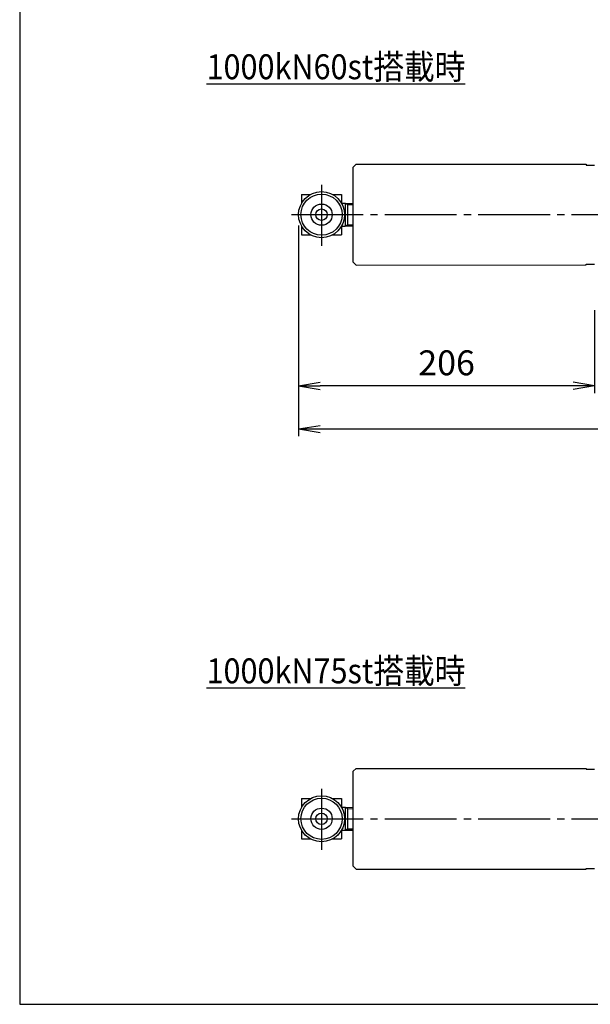
# Model space of a CAD drawing. Extents: x 10 to 410, y 10 to 287.
# Drawn here: x 10 to 89, y 10 to 147 of the extents above; entities that cross this region are included whole.
import ezdxf
from ezdxf.enums import TextEntityAlignment as Align

# ---------------------------------------------------------------- set-up
doc = ezdxf.new("R2010")
doc.units = 0
doc.linetypes.add('EXLTYPE3', pattern=[13, 10, -1, 1, -1])
doc.layers.get('0').update_dxf_attribs({"linetype": 'CONTINUOUS'})
doc.layers.get('DEFPOINTS').update_dxf_attribs({"linetype": 'CONTINUOUS'})
doc.layers.add('図面枠', color=7, linetype='CONTINUOUS')
doc.layers.add('Ｓ_１_１', color=7, linetype='CONTINUOUS')
doc.styles.add('EXCADDIM1', font='msgothic.ttc')
doc.styles.add('EXCADTTF1', font='msgothic.ttc')
doc.styles.get("Standard").update_dxf_attribs({"font": 'monotxt', "bigfont": 'extfont'})
doc.dimstyles.new('ISO-25', dxfattribs={"dimtxt": 2.5, "dimasz": 2.5, "dimexe": 1.25, "dimexo": 0.625, "dimtad": 1, "dimtxsty": 'STANDARD', "dimcen": 2.5, "dimazin": 3, "dimtfac": 1, "dimtmove": 0, "dimatfit": 3})

# ---------------------------------------------------------------- blocks, each defined once
blk = doc.blocks.new('EX_NORM')
at = {"color": 0, "linetype": 'CONTINUOUS'}
for q in [(-1, 0.167), (-1, 0), (-1, -0.167)]:
    blk.add_line((0, 0), q, dxfattribs=at)
blk = doc.blocks.new('*D16')
at = {"layer": 'DEFPOINTS', "color": 0}
for p in [(48.8, 119.8), (90, 108), (48.8, 96)]:
    blk.add_point(p, dxfattribs=at)
at = {"layer": 'Ｓ_１_１', "color": 2, "linetype": 'CONTINUOUS'}
for p, q in [((48.8, 118.3), (48.8, 95)), ((90, 106.5), (90, 95)), ((87, 96), (51.8, 96))]:
    blk.add_line(p, q, dxfattribs=at)
at = {"layer": 'Ｓ_１_１', "color": 2, "xscale": 3, "yscale": 3, "zscale": 3, "rotation": 180}
blk.add_blockref('EX_NORM', (48.8, 96), dxfattribs=at)
at = {"layer": 'Ｓ_１_１', "color": 2, "xscale": 3, "yscale": 3, "zscale": 3}
blk.add_blockref('EX_NORM', (90, 96), dxfattribs=at)
at = {"layer": 'Ｓ_１_１', "color": 2, "insert": (69.4, 98.75), "char_height": 3.464, "attachment_point": 5, "style": 'EXCADDIM1'}
blk.add_mtext('206', dxfattribs=at)
blk = doc.blocks.new('*D17')
at = {"layer": 'DEFPOINTS', "color": 0}
for p in [(48.8, 119.8), (189, 108), (189, 90)]:
    blk.add_point(p, dxfattribs=at)
at = {"layer": 'Ｓ_１_１', "color": 2, "linetype": 'CONTINUOUS'}
for p, q in [((48.8, 118.3), (48.8, 89)), ((189, 106.5), (189, 89)), ((51.8, 90), (186, 90))]:
    blk.add_line(p, q, dxfattribs=at)
at = {"layer": 'Ｓ_１_１', "color": 2, "xscale": 3, "yscale": 3, "zscale": 3, "rotation": 180}
blk.add_blockref('EX_NORM', (48.8, 90), dxfattribs=at)
at = {"layer": 'Ｓ_１_１', "color": 2, "xscale": 3, "yscale": 3, "zscale": 3}
blk.add_blockref('EX_NORM', (189, 90), dxfattribs=at)
at = {"layer": 'Ｓ_１_１', "color": 2, "insert": (118.9, 92.75), "char_height": 3.464, "attachment_point": 5, "style": 'EXCADDIM1'}
blk.add_mtext('701', dxfattribs=at)

msp = doc.modelspace()

# ---------------------------------------------------------------- linework, layer by layer
at = {"layer": '図面枠', "color": 5, "linetype": 'CONTINUOUS'}
for p, q in [((10, 287), (10, 10)), ((10, 10), (410, 10))]:
    msp.add_line(p, q, dxfattribs=at)
at = {"layer": 'Ｓ_１_１', "color": 3, "linetype": 'CONTINUOUS'}
for p, q in [((36, 138), (72, 138)), ((56.399, 126.3993), (56.799, 126.7994)), ((56.3997, 113.1993), (56.399, 126.3993)), ((56.799, 126.7994), (88.799, 126.8011)), ((88.799, 126.8011), (88.799, 126.7011)), ((88.799, 126.7011), (89.999, 126.7011)), ((49.1992, 122.5989), (50.45, 122.599)), ((49.1992, 122.5989), (49.1993, 121.3481)), ((53.5484, 122.5992), (54.7992, 122.5992)), ((54.7992, 122.5992), (54.7993, 121.3484)), ((54.7993, 121.3992), (55.2871, 121.3993)), ((55.2871, 121.3993), (55.2873, 118.1993)), ((55.2871, 121.3993), (56.3993, 121.3713)), ((55.2871, 121.3993), (55.6351, 121.2153)), ((55.6351, 121.2153), (56.3993, 121.1961)), ((55.6351, 121.2153), (55.6353, 118.3833)), ((49.1995, 118.2497), (49.1995, 116.9989)), ((54.7995, 118.2501), (54.7995, 116.9992)), ((54.7995, 118.1992), (55.2873, 118.1993)), ((55.2873, 118.1993), (55.6353, 118.3833)), ((55.2873, 118.1993), (56.3995, 118.2273)), ((55.6353, 118.3833), (56.3995, 118.4026)), ((49.1995, 116.9989), (50.4503, 116.999)), ((53.5487, 116.9992), (54.7995, 116.9992)), ((56.3997, 113.1993), (56.7998, 112.7994)), ((56.7998, 112.7994), (88.7998, 112.8011)), ((88.7998, 112.8011), (88.7998, 112.9011)), ((88.7998, 112.9011), (89.9998, 112.9011)), ((36, 54), (72, 54)), ((56.399, 42.3982), (56.799, 42.7982)), ((56.799, 42.7982), (88.799, 42.7999)), ((88.799, 42.7999), (88.799, 42.6999)), ((88.799, 42.6999), (89.999, 42.7)), ((56.3997, 29.1982), (56.399, 42.3982)), ((49.1992, 38.5978), (50.45, 38.5979)), ((49.1992, 38.5978), (49.1993, 37.347)), ((53.5484, 38.598), (54.7992, 38.5981)), ((54.7992, 38.5981), (54.7993, 37.3473)), ((54.7993, 37.3981), (55.2871, 37.3981)), ((55.2871, 37.3981), (55.2873, 34.1981)), ((55.2871, 37.3981), (56.3993, 37.3702)), ((55.2871, 37.3981), (55.6351, 37.2141)), ((55.6351, 37.2141), (56.3993, 37.195)), ((55.6351, 37.2141), (55.6353, 34.3821)), ((49.1994, 34.2486), (49.1995, 32.9978)), ((54.7994, 34.2489), (54.7995, 32.9981)), ((55.2873, 34.1981), (55.6353, 34.3821)), ((55.6353, 34.3821), (56.3994, 34.4014)), ((49.1995, 32.9978), (50.4503, 32.9979)), ((53.5487, 32.998), (54.7995, 32.9981)), ((54.7995, 34.1981), (55.2873, 34.1981)), ((55.2873, 34.1981), (56.3994, 34.2262)), ((56.3997, 29.1982), (56.7997, 28.7982)), ((56.7997, 28.7982), (88.7997, 28.7999)), ((88.7997, 28.8999), (89.9997, 28.9)), ((88.7997, 28.7999), (88.7997, 28.8999))]:
    msp.add_line(p, q, dxfattribs=at)
at = {"layer": 'Ｓ_１_１', "color": 1, "linetype": 'EXLTYPE3'}
for p, q in [((52, 123.9685), (52, 115.4685)), ((47.7994, 119.7989), (116.6794, 119.8026)), ((52, 39.9673), (52, 31.4673)), ((47.7994, 35.7977), (116.6794, 35.8014))]:
    msp.add_line(p, q, dxfattribs=at)
at = {"layer": 'Ｓ_１_１', "color": 3, "linetype": 'CONTINUOUS'}
for centre, radius in [((51.9994, 119.7991), 3.2), ((51.9994, 119.7991), 2.8647), ((51.9994, 119.7991), 1.4817), ((51.9994, 119.7991), 0.7896), ((51.9994, 35.798), 3.2), ((51.9994, 35.798), 2.8647), ((51.9994, 35.798), 1.4817), ((51.9994, 35.798), 0.7896)]:
    msp.add_circle(centre, radius, dxfattribs=at)

# ---------------------------------------------------------------- texts
at = {"layer": 'Ｓ_１_１', "color": 4, "linetype": 'CONTINUOUS', "style": 'EXCADTTF1', "width": 0.999231}
for s, p, p2 in [('1000kN60st搭載時', (36, 138.6328), (72, 138.6328)), ('1000kN75st搭載時', (36, 54.6328), (72, 54.6328))]:
    msp.add_text(s, height=3.464203, dxfattribs=at).set_placement(p, p2, align=Align.FIT)

# ---------------------------------------------------------------- dimensions: what is measured, and where the dimension line sits
at = {"layer": 'Ｓ_１_１', "color": 2, "linetype": 'CONTINUOUS'}
for base, p1, p2, picture, middle in [((48.7994, 96.0011), (90, 108.0011), (48.7994, 119.7989), '*D16', (69.3997, 98.7511)), ((189, 90.0011), (48.7994, 119.7989), (189, 107.9985), '*D17', (118.8997, 92.7511))]:
    dim = msp.add_linear_dim(base=base, p1=p1, p2=p2, dimstyle='ISO-25', override={"dimtxt": 3.464203, "dimasz": 3, "dimexe": 1, "dimexo": 1.5, "dimgap": 0, "dimtad": 1, "dimjust": 0, "dimtih": 0, "dimtoh": 0, "dimdec": 2, "dimlfac": 5, "dimzin": 8, "dimlunit": 2, "dimtxsty": 'EXCADDIM1', "dimblk1": 'EX_NORM', "dimblk2": 'EX_NORM', "dimsah": 1, "dimse1": 0, "dimse2": 0, "dimclrd": 2, "dimclre": 2, "dimclrt": 2, "dimtmove": 2}, dxfattribs=at)
    dim.commit()
    dim.dimension.update_dxf_attribs({"geometry": picture, "text_midpoint": middle, "dimtype": 160})

doc.saveas('drawing.dxf')
